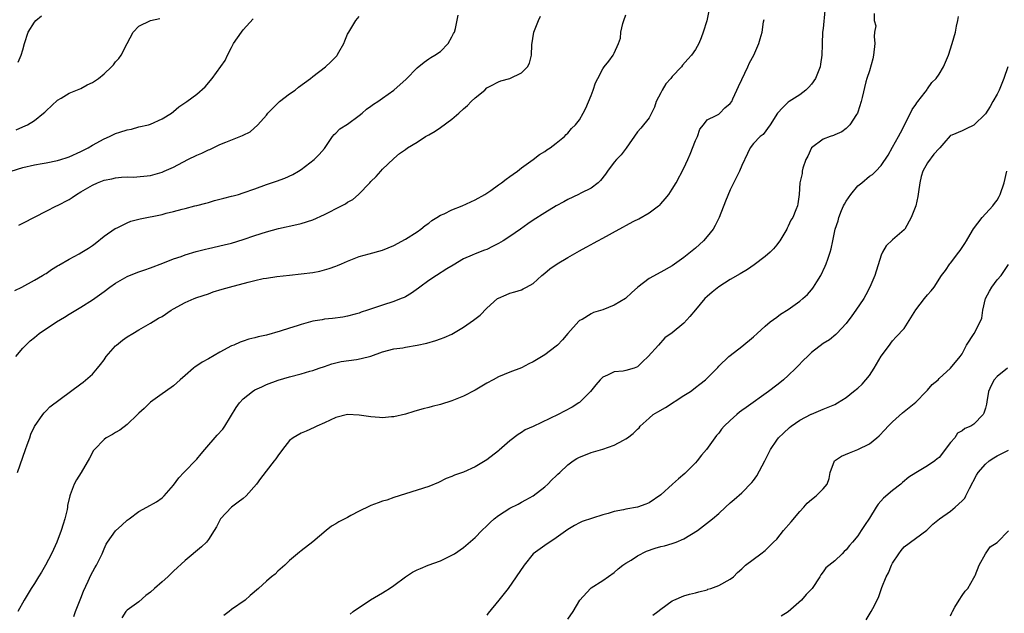
# Model space of a CAD drawing. Units: inches. Extents: x 2535000 to 2538000, y 1548000 to 1551000.
# Drawn here: x 2536084 to 2536254, y 1548363 to 1548465 of the extents above; entities that cross this region are included whole.
import ezdxf

# ---------------------------------------------------------------- set-up
doc = ezdxf.new("R2010")
doc.units = ezdxf.units.IN
doc.header["$MEASUREMENT"] = 0
doc.layers.add('LD25351548_2ft', color=21, linetype='Continuous')

msp = doc.modelspace()

# ---------------------------------------------------------------- linework, layer by layer
at = {"layer": 'LD25351548_2ft'}
for points, elevation in [([(2536082.98, 1548439), (2536085, 1548439.64), (2536087, 1548440.07), (2536088.31, 1548440.31), (2536089, 1548440.41), (2536091, 1548440.84), (2536091.54, 1548441), (2536092.64, 1548441.36), (2536093, 1548441.49), (2536095, 1548442.37), (2536096.24, 1548443), (2536097, 1548443.46), (2536099, 1548444.6), (2536099.93, 1548445), (2536101, 1548445.49), (2536101.75, 1548445.75), (2536103, 1548446.14), (2536103.73, 1548446.27), (2536105, 1548446.62), (2536106.7, 1548447), (2536107, 1548447.1), (2536109, 1548448.02), (2536110.61, 1548449), (2536111, 1548449.29), (2536111.91, 1548450.09), (2536113.28, 1548451), (2536115, 1548452.29), (2536116.43, 1548453.57), (2536117.65, 1548455), (2536119.89, 1548458.11), (2536120.3, 1548459), (2536121, 1548460.32), (2536121.34, 1548461), (2536122.69, 1548463), (2536123, 1548463.39), (2536124.71, 1548465.29)], 7966), ([(2536083.61, 1548418.39), (2536084.82, 1548419), (2536087, 1548420.19), (2536088.42, 1548421), (2536088.76, 1548421.23), (2536089, 1548421.37), (2536089.96, 1548422.04), (2536091, 1548422.64), (2536091.21, 1548422.79), (2536093, 1548423.79), (2536094.73, 1548424.73), (2536095.19, 1548425), (2536096.3, 1548425.7), (2536097, 1548426.18), (2536097.47, 1548426.53), (2536099, 1548427.76), (2536100.9, 1548429.1), (2536101.24, 1548429.24), (2536103, 1548430.1), (2536103.63, 1548430.37), (2536105.21, 1548430.79), (2536109, 1548431.53), (2536109.74, 1548431.74), (2536111, 1548432.03), (2536112.46, 1548432.46), (2536113, 1548432.57), (2536114.68, 1548433), (2536114.93, 1548433.07), (2536115, 1548433.1), (2536116.54, 1548433.46), (2536117, 1548433.62), (2536118.08, 1548433.92), (2536119, 1548434.15), (2536119.65, 1548434.35), (2536121, 1548434.66), (2536121.25, 1548434.75), (2536122.17, 1548435), (2536123, 1548435.25), (2536125, 1548435.96), (2536127, 1548436.7), (2536128.72, 1548437.28), (2536130.19, 1548437.81), (2536131.57, 1548438.43), (2536132.56, 1548439), (2536133, 1548439.29), (2536135.23, 1548441), (2536136.1, 1548441.9), (2536137, 1548442.93), (2536138.4, 1548445), (2536138.67, 1548445.33), (2536139, 1548445.53), (2536139.67, 1548446.33), (2536141, 1548447.13), (2536143, 1548448.61), (2536143.49, 1548449), (2536144.28, 1548449.72), (2536145, 1548450.24), (2536145.45, 1548450.55), (2536146.21, 1548451), (2536147, 1548451.6), (2536149, 1548452.95), (2536151.1, 1548454.9), (2536153, 1548456.84), (2536154.2, 1548457.8), (2536155, 1548458.4), (2536155.37, 1548458.63), (2536156.05, 1548459), (2536157, 1548459.66), (2536158.35, 1548461), (2536159, 1548462.17), (2536159.25, 1548462.75), (2536159.45, 1548463), (2536159.62, 1548463.62), (2536160.1, 1548465.9)], 7970), ([(2536083.79, 1548407), (2536085, 1548408.48), (2536085.53, 1548409), (2536086.29, 1548409.71), (2536087, 1548410.32), (2536087.84, 1548411), (2536090.79, 1548413), (2536092.19, 1548413.81), (2536093, 1548414.32), (2536094.12, 1548415), (2536095, 1548415.51), (2536097, 1548416.8), (2536099, 1548418.23), (2536100.01, 1548419), (2536101, 1548419.67), (2536103, 1548420.8), (2536104.56, 1548421.44), (2536105, 1548421.65), (2536106.03, 1548421.97), (2536107, 1548422.34), (2536109.13, 1548423.13), (2536111, 1548423.9), (2536112.3, 1548424.3), (2536113, 1548424.57), (2536114.89, 1548425.11), (2536116.48, 1548425.52), (2536117, 1548425.63), (2536119.74, 1548426.26), (2536121, 1548426.6), (2536123, 1548427.22), (2536125, 1548427.89), (2536127, 1548428.53), (2536129.1, 1548429.1), (2536132.23, 1548429.77), (2536133, 1548429.96), (2536135, 1548430.61), (2536137, 1548431.5), (2536139.94, 1548433), (2536140.62, 1548433.38), (2536141, 1548433.66), (2536141.88, 1548434.12), (2536142.87, 1548435), (2536144.86, 1548437), (2536145, 1548437.19), (2536145.91, 1548438.09), (2536146.73, 1548439), (2536147, 1548439.32), (2536148.9, 1548441.1), (2536149, 1548441.17), (2536149.98, 1548442.02), (2536151, 1548442.74), (2536151.33, 1548443), (2536153, 1548444.03), (2536154.42, 1548445), (2536155, 1548445.29), (2536156.08, 1548445.92), (2536157, 1548446.52), (2536159, 1548447.95), (2536160.2, 1548449), (2536161, 1548449.74), (2536161.67, 1548450.33), (2536162.34, 1548451), (2536163, 1548451.63), (2536164.66, 1548453), (2536165, 1548453.35), (2536165.71, 1548453.71), (2536167, 1548454.42), (2536167.43, 1548454.57), (2536169, 1548454.96), (2536171, 1548455.98), (2536172.04, 1548457), (2536172.39, 1548457.61), (2536172.7, 1548459), (2536172.78, 1548460.78), (2536173.14, 1548463), (2536173.26, 1548463.26), (2536173.93, 1548465), (2536174.27, 1548465.73)], 7972), ([(2536083.86, 1548446.14), (2536085, 1548446.62), (2536085.8, 1548447), (2536087, 1548447.75), (2536088.59, 1548449), (2536088.8, 1548449.2), (2536089, 1548449.43), (2536091, 1548451.26), (2536091.62, 1548451.62), (2536093, 1548452.46), (2536095, 1548453.28), (2536096.1, 1548453.9), (2536097, 1548454.29), (2536098.03, 1548455), (2536099, 1548455.78), (2536100.29, 1548457), (2536100.63, 1548457.37), (2536101, 1548457.85), (2536101.55, 1548458.45), (2536101.98, 1548459), (2536103, 1548461.01), (2536104.04, 1548463), (2536105, 1548464), (2536107, 1548465), (2536108.64, 1548465.36)], 7964), ([(2536084.09, 1548387), (2536085.47, 1548391), (2536085.77, 1548391.77), (2536086.19, 1548393), (2536086.38, 1548393.62), (2536087.03, 1548394.97), (2536088.44, 1548397), (2536088.68, 1548397.32), (2536089, 1548397.62), (2536089.67, 1548398.33), (2536095, 1548402.31), (2536095.39, 1548402.61), (2536097, 1548403.98), (2536097.87, 1548405), (2536098.38, 1548405.62), (2536099, 1548406.45), (2536099.37, 1548407), (2536101, 1548408.86), (2536101.16, 1548409), (2536102.18, 1548409.82), (2536103, 1548410.4), (2536103.99, 1548411), (2536105, 1548411.65), (2536107, 1548412.79), (2536108.38, 1548413.62), (2536109, 1548413.95), (2536110.59, 1548415), (2536111, 1548415.24), (2536113, 1548416.34), (2536114.52, 1548417), (2536115, 1548417.19), (2536117, 1548417.86), (2536117.84, 1548418.16), (2536119.37, 1548418.63), (2536120.63, 1548419), (2536123.87, 1548419.87), (2536125, 1548420.14), (2536126.46, 1548420.46), (2536127, 1548420.56), (2536128.82, 1548420.82), (2536131, 1548421.06), (2536133, 1548421.26), (2536135, 1548421.51), (2536136.23, 1548421.77), (2536137, 1548421.96), (2536137.81, 1548422.19), (2536139, 1548422.63), (2536139.28, 1548422.72), (2536139.94, 1548423), (2536141, 1548423.49), (2536143, 1548424.25), (2536144.72, 1548424.72), (2536147, 1548425.37), (2536149, 1548426.18), (2536151, 1548427.24), (2536153, 1548428.51), (2536153.65, 1548429), (2536154.38, 1548429.62), (2536155, 1548430.04), (2536155.52, 1548430.48), (2536156.41, 1548431), (2536157, 1548431.38), (2536157.66, 1548431.66), (2536159, 1548432.34), (2536160.74, 1548433), (2536163, 1548434.03), (2536164.65, 1548435), (2536165.69, 1548435.69), (2536167, 1548436.62), (2536167.55, 1548437), (2536168.36, 1548437.64), (2536169, 1548438.08), (2536169.53, 1548438.47), (2536170.33, 1548439), (2536171, 1548439.6), (2536173, 1548441), (2536174.1, 1548441.9), (2536175, 1548442.4), (2536175.34, 1548442.66), (2536175.92, 1548443), (2536177, 1548443.84), (2536178.4, 1548445), (2536178.69, 1548445.31), (2536179, 1548445.56), (2536179.64, 1548446.36), (2536180.33, 1548447), (2536181, 1548447.87), (2536181.65, 1548449), (2536182.11, 1548449.89), (2536183, 1548452.03), (2536183.36, 1548453), (2536183.78, 1548454.22), (2536184.14, 1548455), (2536185, 1548456.68), (2536185.23, 1548457), (2536186.04, 1548457.96), (2536186.82, 1548459), (2536187, 1548459.35), (2536187.75, 1548461), (2536188.08, 1548461.92), (2536188.13, 1548463), (2536188.46, 1548464.46), (2536188.63, 1548465), (2536189, 1548465.98)], 7974), ([(2536203.32, 1548466.68), (2536202.93, 1548464.93), (2536202.31, 1548463), (2536201.97, 1548462.03), (2536201.58, 1548461), (2536201, 1548459.98), (2536200.33, 1548459), (2536199.67, 1548458.33), (2536198.74, 1548457.26), (2536198.56, 1548457), (2536197, 1548455.34), (2536196.72, 1548455), (2536195.91, 1548454.09), (2536195.24, 1548453), (2536195, 1548452.49), (2536194.22, 1548451), (2536193.95, 1548450.05), (2536193.43, 1548449), (2536193, 1548448.2), (2536191.58, 1548446.42), (2536191, 1548445.79), (2536189.02, 1548442.98), (2536188.16, 1548441.84), (2536187.37, 1548441), (2536187, 1548440.54), (2536185.84, 1548439), (2536185.5, 1548438.5), (2536184.64, 1548437.36), (2536184.23, 1548437), (2536183, 1548436.09), (2536181.21, 1548435.21), (2536180.81, 1548435), (2536179, 1548434.12), (2536178.29, 1548433.71), (2536177, 1548433.01), (2536175, 1548431.83), (2536173, 1548430.57), (2536172.08, 1548429.92), (2536170.83, 1548429), (2536169, 1548427.72), (2536167.85, 1548427), (2536167, 1548426.5), (2536165.99, 1548426.01), (2536165, 1548425.49), (2536164.62, 1548425.38), (2536163, 1548424.74), (2536162.5, 1548424.5), (2536161, 1548423.89), (2536159.22, 1548422.78), (2536158.14, 1548422.14), (2536156.34, 1548421), (2536155, 1548420.13), (2536153.47, 1548419), (2536153.21, 1548418.79), (2536152.05, 1548417.95), (2536151, 1548417.32), (2536150.78, 1548417.22), (2536150.27, 1548417), (2536149, 1548416.51), (2536147, 1548415.89), (2536144.42, 1548415), (2536143.34, 1548414.66), (2536143, 1548414.52), (2536142.33, 1548414.33), (2536141, 1548413.97), (2536140.18, 1548413.82), (2536138.43, 1548413.57), (2536137, 1548413.44), (2536136.63, 1548413.37), (2536135, 1548413.11), (2536133, 1548412.57), (2536132.33, 1548412.33), (2536131, 1548411.92), (2536129.39, 1548411.39), (2536127, 1548410.72), (2536125.59, 1548410.41), (2536125, 1548410.23), (2536123.98, 1548410.02), (2536123, 1548409.68), (2536122.48, 1548409.52), (2536121.38, 1548409), (2536121, 1548408.84), (2536119, 1548407.77), (2536117, 1548406.62), (2536115.93, 1548406.07), (2536115, 1548405.41), (2536114.74, 1548405.26), (2536114.42, 1548405), (2536113, 1548403.73), (2536112.12, 1548403), (2536111, 1548401.94), (2536109.6, 1548401), (2536109, 1548400.56), (2536107, 1548399.15), (2536105.94, 1548398.06), (2536105, 1548397.23), (2536104.8, 1548397), (2536103, 1548395.27), (2536101.71, 1548394.29), (2536101, 1548393.89), (2536100.45, 1548393.55), (2536099.4, 1548393), (2536099, 1548392.71), (2536097.35, 1548391), (2536097.2, 1548390.8), (2536096.5, 1548389.5), (2536095.06, 1548387), (2536094.26, 1548385.74), (2536093.83, 1548385), (2536093.15, 1548383.15), (2536093.08, 1548383), (2536092.71, 1548381.3), (2536092.69, 1548381), (2536092.64, 1548380.64), (2536092.26, 1548379), (2536091.93, 1548378.07), (2536091.64, 1548377), (2536090.87, 1548375), (2536090.27, 1548373.73), (2536089.95, 1548373), (2536088.91, 1548371), (2536088.2, 1548369.8), (2536087.69, 1548369), (2536087, 1548367.84), (2536086.45, 1548367), (2536085.24, 1548365), (2536084.15, 1548363)], 7976), ([(2536084.17, 1548457.83), (2536084.7, 1548459), (2536085, 1548459.91), (2536085.3, 1548461), (2536085.92, 1548463), (2536087, 1548464.71), (2536087.27, 1548465), (2536088.23, 1548465.77)], 7962), ([(2536084.3, 1548429.7), (2536085, 1548430.03), (2536087.1, 1548431.1), (2536089, 1548432.1), (2536090.78, 1548433), (2536091, 1548433.1), (2536093, 1548434.13), (2536093.53, 1548434.47), (2536094.25, 1548435), (2536095, 1548435.41), (2536097, 1548436.6), (2536097.89, 1548437), (2536099, 1548437.43), (2536100.33, 1548437.67), (2536101, 1548437.87), (2536101.99, 1548437.99), (2536103, 1548438.02), (2536104.01, 1548437.99), (2536105.89, 1548438.11), (2536107, 1548438.25), (2536109, 1548438.81), (2536109.4, 1548439), (2536111, 1548439.71), (2536113.45, 1548441), (2536115, 1548441.77), (2536115.87, 1548442.13), (2536117, 1548442.68), (2536117.24, 1548442.76), (2536119, 1548443.58), (2536120.02, 1548444.02), (2536122.87, 1548445.13), (2536123, 1548445.22), (2536124.2, 1548445.8), (2536125.55, 1548447), (2536127, 1548448.66), (2536127.27, 1548449), (2536129, 1548450.75), (2536129.27, 1548451), (2536131, 1548452.36), (2536131.94, 1548453), (2536132.52, 1548453.48), (2536134.58, 1548455), (2536135, 1548455.34), (2536137.19, 1548457), (2536138.14, 1548457.86), (2536139, 1548458.72), (2536139.13, 1548458.87), (2536139.22, 1548459), (2536139.51, 1548459.51), (2536140.33, 1548461), (2536140.51, 1548461.49), (2536141, 1548462.61), (2536141.2, 1548463), (2536141.57, 1548463.57), (2536142.42, 1548465), (2536143, 1548465.67)], 7968), ([(2536093.81, 1548362.19), (2536094.09, 1548363), (2536095, 1548365.34), (2536095.45, 1548366.55), (2536096.24, 1548368.24), (2536096.71, 1548369.29), (2536097.43, 1548370.57), (2536097.7, 1548371), (2536098.66, 1548373), (2536099, 1548373.81), (2536099.38, 1548374.62), (2536099.58, 1548375), (2536101, 1548376.93), (2536102.06, 1548377.94), (2536103, 1548378.77), (2536103.33, 1548379), (2536105, 1548380.28), (2536106.37, 1548381), (2536108.07, 1548381.93), (2536109, 1548382.62), (2536109.38, 1548383), (2536111, 1548384.85), (2536111.93, 1548386.07), (2536112.78, 1548387), (2536115, 1548389.32), (2536115.77, 1548390.23), (2536116.37, 1548391), (2536118.54, 1548393.46), (2536119.49, 1548394.51), (2536119.82, 1548395), (2536121.78, 1548398.22), (2536122.35, 1548399), (2536123, 1548399.73), (2536124.61, 1548401), (2536125, 1548401.26), (2536126.2, 1548401.8), (2536127, 1548402.19), (2536129.04, 1548402.96), (2536131, 1548403.5), (2536133, 1548404.02), (2536134.48, 1548404.48), (2536135, 1548404.62), (2536136.12, 1548405), (2536137, 1548405.32), (2536138.26, 1548405.74), (2536139.87, 1548406.13), (2536142.53, 1548406.53), (2536143.33, 1548406.67), (2536145, 1548407.09), (2536147, 1548407.8), (2536149, 1548408.32), (2536150.53, 1548408.53), (2536151, 1548408.61), (2536153, 1548408.99), (2536154.65, 1548409.35), (2536156.21, 1548409.79), (2536157, 1548410.07), (2536157.68, 1548410.32), (2536159, 1548410.9), (2536161, 1548412.07), (2536162.72, 1548413.28), (2536163.84, 1548414.16), (2536165, 1548415.35), (2536166.84, 1548417), (2536167, 1548417.11), (2536168.36, 1548417.64), (2536169, 1548417.97), (2536169.85, 1548418.15), (2536171, 1548418.54), (2536171.31, 1548418.69), (2536171.83, 1548419), (2536173, 1548419.63), (2536174.48, 1548421), (2536175, 1548421.41), (2536175.87, 1548422.13), (2536177.17, 1548423), (2536179, 1548424.12), (2536181, 1548425.28), (2536182.13, 1548425.87), (2536183, 1548426.37), (2536183.43, 1548426.57), (2536184.15, 1548427), (2536185, 1548427.45), (2536187.81, 1548429), (2536188.61, 1548429.39), (2536189, 1548429.63), (2536190.38, 1548430.38), (2536191.21, 1548430.79), (2536193, 1548431.8), (2536194.64, 1548433), (2536194.84, 1548433.16), (2536195, 1548433.34), (2536195.78, 1548434.22), (2536196.38, 1548435), (2536197, 1548435.88), (2536197.66, 1548437), (2536199, 1548439.54), (2536199.65, 1548441), (2536200.08, 1548441.92), (2536201, 1548444.31), (2536201.32, 1548445), (2536201.73, 1548446.27), (2536202.36, 1548447), (2536203, 1548447.84), (2536204.59, 1548448.59), (2536205, 1548448.86), (2536205.18, 1548449), (2536206.06, 1548449.94), (2536207, 1548450.67), (2536207.24, 1548451), (2536207.46, 1548451.46), (2536208.14, 1548453), (2536208.39, 1548453.61), (2536209, 1548454.84), (2536210.02, 1548457), (2536210.29, 1548457.71), (2536211.04, 1548459), (2536211.95, 1548461), (2536212.16, 1548461.84), (2536212.52, 1548463), (2536212.74, 1548464.74), (2536212.83, 1548465.17)], 7978), ([(2536223.29, 1548466.71), (2536223, 1548463.63), (2536222.93, 1548463), (2536222.93, 1548462.93), (2536222.86, 1548461), (2536222.87, 1548460.87), (2536222.8, 1548459), (2536222.56, 1548457.44), (2536222.5, 1548457), (2536221.71, 1548455), (2536221, 1548454.01), (2536220.53, 1548453.47), (2536220.05, 1548453), (2536219, 1548452.17), (2536217.17, 1548451), (2536217, 1548450.88), (2536216.04, 1548449.96), (2536215.13, 1548449), (2536213.89, 1548447), (2536212.65, 1548445.35), (2536212.15, 1548445), (2536211, 1548443.8), (2536210.4, 1548443), (2536209.97, 1548442.03), (2536209, 1548439.96), (2536208.61, 1548439), (2536208.05, 1548437.95), (2536207, 1548435.79), (2536206.18, 1548433.82), (2536205.07, 1548431), (2536204.38, 1548429.62), (2536204.02, 1548429), (2536203, 1548427.7), (2536202.4, 1548427), (2536201, 1548425.74), (2536199, 1548424.08), (2536197, 1548422.64), (2536195, 1548421.55), (2536193, 1548420.48), (2536191.03, 1548418.97), (2536189.97, 1548418.03), (2536189, 1548417.06), (2536188.92, 1548417), (2536187, 1548415.85), (2536185, 1548415.1), (2536183.4, 1548414.6), (2536183, 1548414.39), (2536181.43, 1548413.43), (2536181, 1548413.22), (2536180.87, 1548413.13), (2536179, 1548411), (2536178.09, 1548409.91), (2536177.2, 1548409), (2536177, 1548408.81), (2536175, 1548407.3), (2536173, 1548406.08), (2536172.26, 1548405.74), (2536171, 1548405.09), (2536169, 1548404.34), (2536167, 1548403.51), (2536166.11, 1548403), (2536165, 1548402.41), (2536163, 1548401.24), (2536161, 1548400.2), (2536159, 1548399.37), (2536157, 1548398.75), (2536155.59, 1548398.41), (2536155, 1548398.23), (2536154.01, 1548397.99), (2536153, 1548397.68), (2536152.45, 1548397.55), (2536151, 1548397.08), (2536149, 1548396.61), (2536148.59, 1548396.59), (2536147, 1548396.46), (2536146.52, 1548396.52), (2536145, 1548396.61), (2536143, 1548396.9), (2536141, 1548396.99), (2536139, 1548396.51), (2536137, 1548395.58), (2536135.68, 1548395), (2536135.24, 1548394.76), (2536133.87, 1548394.13), (2536133, 1548393.8), (2536131.61, 1548393), (2536131, 1548392.51), (2536129.8, 1548391), (2536129, 1548389.9), (2536128.64, 1548389.36), (2536128.37, 1548389), (2536126.01, 1548385.99), (2536125.29, 1548385), (2536123.52, 1548383), (2536123, 1548382.54), (2536122.11, 1548381.89), (2536121, 1548381), (2536119.11, 1548379), (2536118.38, 1548377.62), (2536118.02, 1548377), (2536117, 1548375.43), (2536116.66, 1548375), (2536115.83, 1548374.17), (2536113, 1548371.84), (2536111, 1548370.01), (2536110, 1548369), (2536109, 1548368.15), (2536107.71, 1548367), (2536107, 1548366.38), (2536106.21, 1548365.79), (2536105, 1548364.7), (2536103, 1548363.24), (2536102.76, 1548363), (2536102.07, 1548361.93)], 7980), ([(2536231.79, 1548466.21), (2536231.83, 1548465), (2536232.08, 1548464.08), (2536231.88, 1548463), (2536231.79, 1548462.21), (2536231.9, 1548461), (2536231.7, 1548459), (2536231.61, 1548458.39), (2536231, 1548456.29), (2536230.56, 1548455), (2536230.39, 1548454.39), (2536229.72, 1548451.72), (2536229.59, 1548451), (2536229, 1548449.18), (2536228.93, 1548449), (2536228.75, 1548448.75), (2536227.6, 1548447), (2536227.32, 1548446.68), (2536227, 1548446.36), (2536226.24, 1548445.76), (2536225, 1548445.29), (2536224.82, 1548445.18), (2536224.24, 1548445), (2536223, 1548444.5), (2536220.99, 1548443), (2536220.39, 1548441.61), (2536220.03, 1548441), (2536219.5, 1548439.5), (2536219.39, 1548439), (2536219.38, 1548438.62), (2536219, 1548437), (2536218.88, 1548435), (2536218.66, 1548433.34), (2536218.57, 1548433), (2536218.33, 1548432.33), (2536217.76, 1548431), (2536217.45, 1548430.55), (2536217, 1548429.52), (2536216.81, 1548429.19), (2536216.74, 1548429), (2536216.39, 1548428.39), (2536215.54, 1548427), (2536215.33, 1548426.67), (2536215, 1548426.26), (2536214.43, 1548425.57), (2536213.86, 1548425), (2536213, 1548424.27), (2536211.14, 1548422.86), (2536209.94, 1548422.06), (2536208.7, 1548421.3), (2536207, 1548420.31), (2536205, 1548419.03), (2536203.86, 1548418.14), (2536203, 1548417.4), (2536202.59, 1548417), (2536201, 1548415.07), (2536200.05, 1548413.95), (2536199, 1548412.79), (2536197, 1548411.11), (2536195.74, 1548410.26), (2536194.6, 1548409), (2536192.85, 1548407), (2536191.88, 1548406.12), (2536191, 1548405.24), (2536190.44, 1548405), (2536189, 1548404.58), (2536188.5, 1548404.5), (2536187, 1548404.36), (2536185.82, 1548403.82), (2536185, 1548403.47), (2536184.55, 1548403), (2536183.84, 1548402.16), (2536182.92, 1548401), (2536181, 1548399.08), (2536180.9, 1548399), (2536179.71, 1548398.29), (2536178.4, 1548397.6), (2536177.31, 1548397), (2536173, 1548394.95), (2536171.65, 1548394.35), (2536171, 1548393.88), (2536170.41, 1548393.59), (2536169, 1548392.48), (2536167.12, 1548390.88), (2536167, 1548390.77), (2536165, 1548389.17), (2536163, 1548388), (2536161, 1548387.07), (2536159.43, 1548386.57), (2536159, 1548386.33), (2536158.02, 1548385.98), (2536156.7, 1548385.3), (2536155, 1548384.6), (2536153, 1548383.95), (2536151, 1548383.35), (2536149, 1548382.68), (2536147.77, 1548382.23), (2536147, 1548382.05), (2536146.25, 1548381.75), (2536145, 1548381.33), (2536144.79, 1548381.21), (2536143, 1548380.34), (2536141.59, 1548379.59), (2536141, 1548379.26), (2536139.52, 1548378.48), (2536139, 1548378.17), (2536138.25, 1548377.75), (2536137.3, 1548377), (2536135, 1548375.02), (2536133, 1548373.52), (2536132.72, 1548373.28), (2536132.34, 1548373), (2536131, 1548371.83), (2536130.16, 1548371), (2536129, 1548369.99), (2536128.53, 1548369.47), (2536127.91, 1548369), (2536127, 1548368.27), (2536125.66, 1548367), (2536124.21, 1548365.79), (2536123.35, 1548365), (2536121, 1548363.35), (2536120.6, 1548363), (2536119.65, 1548362.35)], 7982), ([(2536141.44, 1548362.56), (2536141.99, 1548363), (2536144.94, 1548365.06), (2536147, 1548366.25), (2536147.49, 1548366.51), (2536148.24, 1548367), (2536149, 1548367.5), (2536151, 1548369.01), (2536152.2, 1548369.8), (2536153, 1548370.22), (2536153.56, 1548370.44), (2536154.91, 1548371), (2536157, 1548371.75), (2536158.5, 1548372.5), (2536159, 1548372.72), (2536159.45, 1548373), (2536161, 1548374.08), (2536163, 1548375.79), (2536164.18, 1548377), (2536165, 1548377.79), (2536165.6, 1548378.4), (2536166.26, 1548379), (2536167, 1548379.61), (2536169, 1548380.88), (2536170.43, 1548381.57), (2536171, 1548381.89), (2536171.73, 1548382.27), (2536173.01, 1548383), (2536175, 1548384.53), (2536175.51, 1548385), (2536176.25, 1548385.75), (2536177, 1548386.45), (2536177.27, 1548386.73), (2536177.58, 1548387), (2536179, 1548388.35), (2536179.88, 1548389), (2536180.56, 1548389.44), (2536181, 1548389.67), (2536182.05, 1548390.05), (2536183, 1548390.43), (2536185, 1548391.01), (2536187, 1548391.73), (2536188.61, 1548392.61), (2536189, 1548392.8), (2536189.29, 1548393), (2536190.27, 1548393.73), (2536191, 1548394.49), (2536191.27, 1548394.73), (2536191.47, 1548395), (2536193, 1548396.38), (2536193.71, 1548397), (2536194.52, 1548397.48), (2536195.8, 1548398.2), (2536199, 1548400.32), (2536200.11, 1548401), (2536200.63, 1548401.37), (2536201, 1548401.68), (2536201.76, 1548402.24), (2536202.71, 1548403), (2536204.85, 1548405.15), (2536205, 1548405.34), (2536206.75, 1548407), (2536207, 1548407.22), (2536209, 1548408.76), (2536211, 1548410.41), (2536211.62, 1548411), (2536213, 1548412.25), (2536213.88, 1548413), (2536215, 1548413.8), (2536215.68, 1548414.32), (2536217, 1548415.14), (2536219, 1548416.57), (2536219.52, 1548417), (2536220.29, 1548417.71), (2536221, 1548418.52), (2536221.21, 1548418.79), (2536221.36, 1548419), (2536221.9, 1548419.9), (2536222.59, 1548421), (2536223.38, 1548422.62), (2536223.54, 1548423), (2536223.8, 1548423.8), (2536224.24, 1548425), (2536224.42, 1548425.58), (2536224.68, 1548427), (2536225.09, 1548429), (2536225.59, 1548430.41), (2536225.71, 1548431), (2536226.19, 1548432.19), (2536226.54, 1548433), (2536226.69, 1548433.31), (2536227, 1548433.85), (2536227.8, 1548435), (2536229, 1548436.44), (2536229.69, 1548437), (2536231, 1548438.13), (2536231.55, 1548438.45), (2536232.09, 1548439), (2536233, 1548439.96), (2536234.23, 1548441.77), (2536235, 1548443.12), (2536235.99, 1548445), (2536236.36, 1548445.64), (2536238.09, 1548449), (2536238.34, 1548449.66), (2536239, 1548450.52), (2536239.19, 1548450.81), (2536239.37, 1548451), (2536240.6, 1548452.6), (2536240.87, 1548453), (2536240.9, 1548453.1), (2536241, 1548453.2), (2536241.73, 1548454.27), (2536242.49, 1548455), (2536243, 1548455.73), (2536243.78, 1548457), (2536244.61, 1548459), (2536245.28, 1548461), (2536245.83, 1548463), (2536246.01, 1548464.01), (2536246.23, 1548465), (2536246.33, 1548465.67)], 7984), ([(2536254.85, 1548457), (2536254.17, 1548455), (2536253.34, 1548453), (2536253, 1548452.29), (2536252.3, 1548451), (2536251.82, 1548450.18), (2536251, 1548448.88), (2536249, 1548446.94), (2536247.67, 1548446.33), (2536247, 1548445.93), (2536245.23, 1548445.23), (2536245, 1548445.18), (2536244.89, 1548445.11), (2536243.84, 1548443.84), (2536243.11, 1548443), (2536243, 1548442.92), (2536242.09, 1548441.91), (2536241, 1548440.43), (2536240.18, 1548439), (2536239.92, 1548438.08), (2536239.67, 1548437), (2536239.43, 1548435.43), (2536239.37, 1548434.63), (2536238.98, 1548433.02), (2536238.18, 1548431), (2536237.08, 1548429), (2536237, 1548428.89), (2536235, 1548427.15), (2536233.87, 1548426.13), (2536233.26, 1548425), (2536233, 1548424.49), (2536231.9, 1548421), (2536231.08, 1548419), (2536230.35, 1548417.65), (2536230.02, 1548417), (2536228.67, 1548415), (2536227.94, 1548414.06), (2536227, 1548412.72), (2536225.37, 1548411), (2536225.2, 1548410.8), (2536224.08, 1548409.92), (2536223, 1548409.24), (2536221, 1548407.7), (2536220.29, 1548407), (2536219.62, 1548406.38), (2536218.62, 1548405.38), (2536218.28, 1548405), (2536217, 1548403.73), (2536216.17, 1548403), (2536215.54, 1548402.46), (2536215, 1548402.05), (2536213.58, 1548401), (2536209.75, 1548398.25), (2536209, 1548397.68), (2536208.6, 1548397.4), (2536208.12, 1548397), (2536207, 1548395.99), (2536205.96, 1548395), (2536205.51, 1548394.49), (2536205, 1548393.8), (2536204.61, 1548393.39), (2536202.89, 1548391), (2536202.03, 1548389.97), (2536201.31, 1548389), (2536201, 1548388.66), (2536199.17, 1548386.83), (2536198.06, 1548385.94), (2536197.01, 1548385), (2536195, 1548383.14), (2536193, 1548381.75), (2536192.44, 1548381.56), (2536191, 1548381.03), (2536189, 1548380.7), (2536188.58, 1548380.58), (2536187, 1548380.29), (2536185.95, 1548379.95), (2536185, 1548379.7), (2536181.47, 1548378.53), (2536181, 1548378.34), (2536180.14, 1548377.86), (2536179, 1548377.2), (2536177, 1548375.76), (2536175, 1548374.44), (2536173, 1548372.96), (2536171.43, 1548371), (2536170.1, 1548369), (2536168.68, 1548367), (2536167.11, 1548365), (2536165.26, 1548362.74), (2536165, 1548362.4)], 7986), ([(2536179, 1548361.69), (2536179.91, 1548363), (2536181.08, 1548365), (2536182.87, 1548367), (2536183, 1548367.1), (2536185, 1548368.36), (2536187, 1548369.78), (2536187.64, 1548370.36), (2536188.46, 1548371), (2536189, 1548371.36), (2536189.91, 1548371.91), (2536191, 1548372.62), (2536192.56, 1548373.44), (2536194.04, 1548373.96), (2536195, 1548374.22), (2536195.63, 1548374.37), (2536197, 1548374.76), (2536197.69, 1548375), (2536199, 1548375.59), (2536201.33, 1548377), (2536203.94, 1548379), (2536205, 1548379.95), (2536206.2, 1548381), (2536207, 1548381.79), (2536207.67, 1548382.33), (2536209, 1548383.51), (2536210.73, 1548385.27), (2536211, 1548385.61), (2536211.58, 1548386.42), (2536212.98, 1548389), (2536213.91, 1548391), (2536215, 1548392.61), (2536215.31, 1548393), (2536216.2, 1548393.8), (2536217.22, 1548394.78), (2536217.49, 1548395), (2536219, 1548396.03), (2536220.95, 1548397.05), (2536221, 1548397.08), (2536223, 1548397.94), (2536225, 1548398.72), (2536225.51, 1548399), (2536227, 1548399.95), (2536228.24, 1548401), (2536229, 1548401.57), (2536229.73, 1548402.27), (2536231, 1548403.77), (2536231.79, 1548405), (2536233, 1548407.1), (2536234.43, 1548409), (2536234.66, 1548409.34), (2536235, 1548409.75), (2536235.6, 1548410.4), (2536237, 1548411.84), (2536239, 1548415.09), (2536240.5, 1548417), (2536241, 1548417.68), (2536241.66, 1548418.34), (2536242.16, 1548419), (2536243.43, 1548421), (2536244.14, 1548421.86), (2536244.88, 1548423), (2536245, 1548423.13), (2536246.4, 1548425), (2536246.67, 1548425.33), (2536247, 1548425.81), (2536247.47, 1548426.53), (2536247.71, 1548427), (2536248.76, 1548428.75), (2536248.93, 1548429.07), (2536250.46, 1548431), (2536252.27, 1548433), (2536252.56, 1548433.44), (2536253, 1548434.02), (2536253.36, 1548434.64), (2536253.55, 1548435), (2536254.21, 1548437), (2536254.7, 1548439)], 7988), ([(2536193.63, 1548362.37), (2536194.48, 1548363), (2536195, 1548363.44), (2536197, 1548364.86), (2536197.29, 1548365), (2536199, 1548365.71), (2536199.98, 1548366.02), (2536201, 1548366.22), (2536201.57, 1548366.43), (2536203, 1548366.78), (2536203.15, 1548366.85), (2536203.67, 1548367), (2536205, 1548367.51), (2536207, 1548368.61), (2536207.53, 1548369), (2536208.25, 1548369.75), (2536209, 1548370.41), (2536209.64, 1548371), (2536212.25, 1548373), (2536213, 1548373.53), (2536214.44, 1548375), (2536215, 1548375.53), (2536216.19, 1548377), (2536217.5, 1548378.5), (2536219, 1548380.28), (2536219.69, 1548381), (2536220.27, 1548381.73), (2536221, 1548382.36), (2536221.82, 1548383), (2536223, 1548384.2), (2536223.7, 1548385), (2536224.05, 1548385.95), (2536224.23, 1548387), (2536224.99, 1548389.01), (2536226.15, 1548389.85), (2536227.58, 1548390.42), (2536229, 1548390.95), (2536231, 1548391.97), (2536232.27, 1548393), (2536232.65, 1548393.35), (2536233.65, 1548394.35), (2536234.23, 1548395), (2536235, 1548395.76), (2536236.72, 1548397.28), (2536239, 1548399.17), (2536240.8, 1548401), (2536240.89, 1548401.11), (2536241, 1548401.22), (2536241.81, 1548402.19), (2536242.82, 1548403), (2536243, 1548403.25), (2536244.98, 1548405), (2536246.65, 1548407), (2536247, 1548407.51), (2536247.74, 1548409), (2536249.03, 1548411), (2536250.1, 1548413), (2536250.39, 1548413.61), (2536250.54, 1548415), (2536251.03, 1548417), (2536251.7, 1548418.3), (2536252.1, 1548419), (2536253, 1548420.23), (2536253.71, 1548421), (2536255, 1548422.87)], 7990), ([(2536254.81, 1548405), (2536253, 1548403.59), (2536252.5, 1548403), (2536252.01, 1548401.99), (2536251.51, 1548401), (2536251.22, 1548399.22), (2536251.18, 1548398.82), (2536251, 1548398.12), (2536250.75, 1548397.25), (2536250.6, 1548397), (2536249, 1548395.35), (2536248.47, 1548395), (2536247.43, 1548394.57), (2536247, 1548394.22), (2536246.19, 1548393.81), (2536245.71, 1548393), (2536245, 1548392.19), (2536243, 1548389.61), (2536242.66, 1548389.34), (2536242.26, 1548389), (2536241, 1548388.13), (2536239, 1548386.93), (2536237.81, 1548386.19), (2536236.71, 1548385.29), (2536236.39, 1548385), (2536235, 1548383.91), (2536233.41, 1548382.59), (2536232.48, 1548381.52), (2536232.13, 1548381), (2536231, 1548379.12), (2536230.16, 1548377.84), (2536229.59, 1548377), (2536229, 1548376.06), (2536228.09, 1548375), (2536227.56, 1548374.44), (2536227, 1548373.65), (2536226.65, 1548373.35), (2536226.31, 1548373), (2536225, 1548371.77), (2536223.47, 1548370.53), (2536223, 1548369.84), (2536222.63, 1548369.37), (2536222.47, 1548369), (2536221.1, 1548367), (2536220.07, 1548365.93), (2536219.27, 1548365), (2536217, 1548362.94), (2536215.77, 1548362.23)], 7992), ([(2536230.42, 1548361.58), (2536231.29, 1548363), (2536231.57, 1548363.57), (2536232.57, 1548365.43), (2536233.15, 1548367.15), (2536233.9, 1548369), (2536234.3, 1548369.7), (2536234.81, 1548371), (2536235, 1548371.37), (2536236.05, 1548373), (2536236.46, 1548373.54), (2536237, 1548374.18), (2536240.92, 1548377.08), (2536241.91, 1548378.09), (2536243.08, 1548379), (2536245, 1548380.34), (2536245.8, 1548381), (2536247, 1548382.12), (2536247.42, 1548382.58), (2536247.64, 1548383), (2536248.24, 1548384.24), (2536249.48, 1548386.52), (2536249.76, 1548387), (2536251, 1548388.46), (2536251.65, 1548389), (2536252.44, 1548389.56), (2536253, 1548389.89), (2536255, 1548390.86)], 7994), ([(2536245, 1548362.25), (2536245.22, 1548362.78), (2536245.3, 1548363), (2536245.75, 1548363.75), (2536246.45, 1548365), (2536247, 1548365.78), (2536247.49, 1548366.51), (2536247.97, 1548367), (2536249, 1548368.84), (2536249.12, 1548369), (2536249.22, 1548369.22), (2536249.9, 1548371), (2536251, 1548373), (2536251.84, 1548374.16), (2536253, 1548374.91), (2536253.07, 1548375), (2536255, 1548376.95)], 7996)]:
    msp.add_lwpolyline(points, dxfattribs=dict(at, elevation=elevation))

doc.saveas('drawing.dxf')
